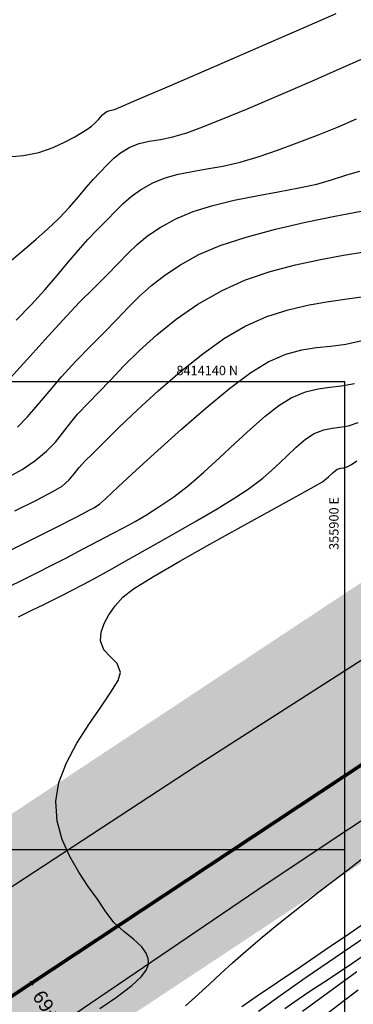
# Model space of a CAD drawing. Units: metres. Extents: x 355696 to 356141, y 8413957 to 8414261.
# Drawn here: x 355886 to 355900, y 8414113 to 8414155 of the extents above; entities that cross this region are included whole.
import ezdxf

# ---------------------------------------------------------------- set-up
doc = ezdxf.new("R2010")
doc.units = ezdxf.units.M
doc.linetypes.add('CENTER', pattern=[50.8, 31.75, -6.35, 6.35, -6.35])
doc.linetypes.add('DASHED2', pattern=[0.375, 0.25, -0.125])
for name, color, linetype in [('AA_Carretera', 1, 'Continuous'), ('C-ROAD-STAN-MAJR', 7, 'Continuous'), ('Carpeta_Asfaltica', 7, 'Continuous'), ('COORD_LIN', 8, 'Continuous'), ('COORD_TXT', 7, 'Continuous'), ('GAP_PRESA 4609 Y BANQUETA TOTAL', 200, 'CENTER'), ('GAP_TOPO_Curva-Indice (M)', 15, 'Continuous'), ('GAP_TOPO_Curva-Intermedia (M)', 33, 'Continuous'), ('Proyeccion', 8, 'DASHED2')]:
    doc.layers.add(name, color=color, linetype=linetype)
doc.styles.add('200-NOTAS', font='romans.shx', dxfattribs={"height": 0.4})
doc.styles.add('GAP_E-Arial', font='arial.ttf')

msp = doc.modelspace()

# ---------------------------------------------------------------- hatches: boundary and pattern name
at = {"layer": 'Carpeta_Asfaltica', "linetype": 'ByBlock', "lineweight": -2, "true_color": 0x939598}
h = msp.add_hatch(color=252, dxfattribs=at)
h.dxf.hatch_style = 1
edge = h.paths.add_edge_path()
edge.add_arc((355521.117, 8414361.3901), 303.5, 333.122104, 337.43899, ccw=False)
edge.add_line((355791.8305, 8414224.1805), (355748.4302, 8414138.5521))
edge.add_arc((355801.5025, 8414111.6527), 59.5, 153.122104, 231.876531)
edge.add_line((355764.7697, 8414064.8451), (355778.3692, 8414054.1728))
edge.add_arc((355788.5556, 8414067.153), 16.5, 231.87654, 298.08011)
edge.add_line((355796.3222, 8414052.5953), (355815.7907, 8414062.9818))
edge.add_arc((355793.9029, 8414104.0083), 46.5, 298.08009, 323.00849)
edge.add_line((355831.0436, 8414076.0294), (355833.0369, 8414078.6753))
edge.add_arc((355883.7559, 8414040.4676), 63.5, 123.478071, 143.008499, ccw=False)
edge.add_line((355848.7282, 8414093.4328), (355930.2095, 8414147.3192))
edge.add_line((355930.2095, 8414147.3192), (355934.0708, 8414141.4806))
edge.add_line((355934.0708, 8414141.4806), (355852.5895, 8414087.5941))
edge.add_arc((355883.7559, 8414040.4676), 56.5, 123.47807, 143.0085)
edge.add_line((355838.6279, 8414074.4635), (355836.6347, 8414071.8175))
edge.add_arc((355793.9029, 8414104.0083), 53.5, 298.08009, 323.00849, ccw=False)
edge.add_line((355819.0856, 8414056.8057), (355799.6172, 8414046.4192))
edge.add_arc((355788.5556, 8414067.153), 23.5, 231.87654, 298.08011, ccw=False)
edge.add_line((355774.0477, 8414048.666), (355760.4482, 8414059.3383))
edge.add_arc((355801.5025, 8414111.6527), 66.5, 153.122104, 231.876531, ccw=False)
edge.add_line((355742.1864, 8414141.7167), (355785.5867, 8414227.3452))
edge.add_arc((355521.117, 8414361.3901), 296.5, 333.122104, 337.43899)
edge.add_line((355794.9263, 8414247.6328), (355801.3906, 8414244.9471))
at = {"layer": 'Proyeccion', "linetype": 'ByBlock', "lineweight": -2, "true_color": 0xc7c8ca}
h = msp.add_hatch(color=9, dxfattribs=at)
h.dxf.hatch_style = 1
edge = h.paths.add_edge_path()
edge.add_arc((355801.5025, 8414111.6527), 56.5, 153.1221, 231.87653)
edge.add_line((355766.6218, 8414067.2052), (355780.2213, 8414056.5328))
edge.add_arc((355788.5556, 8414067.153), 13.5, 231.87654, 298.08011)
edge.add_line((355794.9101, 8414055.2421), (355814.3786, 8414065.6286))
edge.add_arc((355793.9029, 8414104.0083), 43.5, 298.08009, 323.00849)
edge.add_line((355828.6474, 8414077.8345), (355830.6407, 8414080.4804))
edge.add_arc((355883.7559, 8414040.4676), 66.5, 123.478071, 143.008499, ccw=False)
edge.add_line((355847.0733, 8414095.9351), (355928.5546, 8414149.8215))
edge.add_line((355928.5546, 8414149.8215), (355930.2095, 8414147.3192))
edge.add_line((355930.2095, 8414147.3192), (355848.7282, 8414093.4328))
edge.add_arc((355883.7559, 8414040.4676), 63.5, 123.478071, 143.008499)
edge.add_line((355833.0369, 8414078.6753), (355831.0436, 8414076.0294))
edge.add_arc((355793.9029, 8414104.0083), 46.5, 298.08009, 323.00849, ccw=False)
edge.add_line((355815.7907, 8414062.9818), (355796.3222, 8414052.5953))
edge.add_arc((355788.5556, 8414067.153), 16.5, 231.87654, 298.08011, ccw=False)
edge.add_line((355778.3692, 8414054.1728), (355764.7697, 8414064.8451))
edge.add_arc((355801.5025, 8414111.6527), 59.5, 153.122104, 231.876531, ccw=False)
edge.add_line((355748.4302, 8414138.5521), (355751.1061, 8414137.1958))

# ---------------------------------------------------------------- linework, layer by layer
msp.add_lwpolyline([(355886.5451, 8414114.3662), (355886.6554, 8414114.1994)])
at = {"layer": 'AA_Carretera', "elevation": -3336901.3568}
for points in [[(355893.6477, 8414123.5794), (355903.7864, 8414130.0705)], [(355907.2385, 8414125.5732), (355896.6419, 8414118.51)], [(355882.2683, 8414116.1375), (355893.6477, 8414123.5794)], [(355896.6419, 8414118.51), (355886.1441, 8414111.3902)]]:
    msp.add_lwpolyline(points, dxfattribs=at)
at = {"layer": 'COORD_LIN', "linetype": 'ByBlock', "lineweight": -2}
for p, q in [((355700, 8414140), (355900, 8414140)), ((355900, 8413980), (355900, 8414140)), ((355700, 8414120), (355900, 8414120))]:
    msp.add_line(p, q, dxfattribs=at)
at = {"layer": 'GAP_PRESA 4609 Y BANQUETA TOTAL', "color": 7, "linetype": 'DASHED2', "lineweight": -3, "ltscale": 15, "true_color": 0xffffff, "const_width": 0.15}
msp.add_lwpolyline([(355932.1401, 8414144.3999), (355850.6588, 8414090.5134, 0.0854245), (355835.8324, 8414076.5694), (355833.8391, 8414073.9234, -0.1092016), (355817.4382, 8414059.8937), (355797.9697, 8414049.5072, -0.2971799), (355776.2084, 8414051.4194), (355762.609, 8414062.0917, -0.3578275), (355745.3083, 8414140.1344), (355788.7086, 8414225.7629, 0.0188382), (355798.1584, 8414246.29)], format="xyb", dxfattribs=at)
at = {"layer": 'GAP_TOPO_Curva-Indice (M)', "color": 32, "linetype": 'Continuous', "lineweight": -3}
for points, elevation in [([(355899.7487, 8414153.3374), (355900.8371, 8414153.8326)], 1685), ([(355898.4886, 8414152.7834), (355899.7487, 8414153.3374)], 1685), ([(355897.1608, 8414152.2131), (355898.4886, 8414152.7834)], 1685), ([(355895.8691, 8414151.6689), (355897.1608, 8414152.2131)], 1685), ([(355894.7174, 8414151.1933), (355895.8691, 8414151.6689)], 1685), ([(355893.2495, 8414150.6182), (355893.8096, 8414150.829)], 1685), ([(355893.8096, 8414150.829), (355894.7174, 8414151.1933)], 1685), ([(355892.1204, 8414150.3436), (355892.6526, 8414150.4486)], 1685), ([(355892.6526, 8414150.4486), (355893.2495, 8414150.6182)], 1685), ([(355890.4084, 8414149.7719), (355890.8065, 8414150.0082)], 1685), ([(355890.8065, 8414150.0082), (355891.2078, 8414150.1641)], 1685), ([(355891.2078, 8414150.1641), (355891.6423, 8414150.2623)], 1685), ([(355891.6423, 8414150.2623), (355892.1204, 8414150.3436)], 1685), ([(355889.8583, 8414149.2654), (355890.1231, 8414149.5359)], 1685), ([(355890.1231, 8414149.5359), (355890.4084, 8414149.7719)], 1685), ([(355889.5214, 8414148.9258), (355889.8583, 8414149.2654)], 1685), ([(355889.2443, 8414148.635), (355889.5214, 8414148.9258)], 1685), ([(355888.6086, 8414147.8844), (355888.9438, 8414148.2842)], 1685), ([(355888.9438, 8414148.2842), (355889.2443, 8414148.635)], 1685), ([(355888.2276, 8414147.4468), (355888.6086, 8414147.8844)], 1685), ([(355887.7895, 8414146.9822), (355888.2276, 8414147.4468)], 1685), ([(355887.283, 8414146.5016), (355887.7895, 8414146.9822)], 1685), ([(355886.8057, 8414146.0779), (355887.283, 8414146.5016)], 1685), ([(355886.2983, 8414145.639), (355886.8057, 8414146.0779)], 1685), ([(355885.7474, 8414145.1863), (355886.2983, 8414145.639)], 1685), ([(355897.582, 8414143.0639), (355898.4701, 8414143.2685)], 1690), ([(355898.4701, 8414143.2685), (355899.316, 8414143.4121)], 1690), ([(355899.316, 8414143.4121), (355900.1059, 8414143.5221)], 1690), ([(355900.1059, 8414143.5221), (355900.8255, 8414143.626)], 1690), ([(355896.666, 8414142.7708), (355897.582, 8414143.0639)], 1690), ([(355895.736, 8414142.3616), (355896.666, 8414142.7708)], 1690), ([(355894.863, 8414141.8449), (355895.736, 8414142.3616)], 1690), ([(355893.9273, 8414141.1765), (355894.863, 8414141.8449)], 1690), ([(355892.9681, 8414140.4083), (355893.9273, 8414141.1765)], 1690), ([(355892.0247, 8414139.5923), (355892.9681, 8414140.4083)], 1690), ([(355891.1362, 8414138.7805), (355892.0247, 8414139.5923)], 1690), ([(355890.3419, 8414138.025), (355891.1362, 8414138.7805)], 1690), ([(355889.6808, 8414137.3778), (355890.3419, 8414138.025)], 1690), ([(355889.1921, 8414136.8909), (355889.6808, 8414137.3778)], 1690), ([(355888.6307, 8414136.31), (355888.9151, 8414136.6164)], 1690), ([(355888.9151, 8414136.6164), (355889.1921, 8414136.8909)], 1690), ([(355888.4288, 8414136.0485), (355888.6307, 8414136.31)], 1690), ([(355887.9108, 8414135.5287), (355888.2189, 8414135.7991)], 1690), ([(355888.2189, 8414135.7991), (355888.4288, 8414136.0485)], 1690), ([(355886.8136, 8414134.9259), (355887.5219, 8414135.297)], 1690), ([(355887.5219, 8414135.297), (355887.9108, 8414135.5287)], 1690), ([(355885.8922, 8414134.4633), (355886.8136, 8414134.9259)], 1690), ([(355900.1312, 8414119.1339), (355900.9038, 8414119.7339)], 1695), ([(355899.4758, 8414118.6311), (355900.1312, 8414119.1339)], 1695), ([(355898.8953, 8414118.1878), (355899.4758, 8414118.6311)], 1695), ([(355898.3469, 8414117.7657), (355898.8953, 8414118.1878)], 1695), ([(355897.788, 8414117.327), (355898.3469, 8414117.7657)], 1695), ([(355897.1761, 8414116.8336), (355897.788, 8414117.327)], 1695), ([(355896.4684, 8414116.2476), (355897.1761, 8414116.8336)], 1695), ([(355895.7746, 8414115.6565), (355896.4684, 8414116.2476)], 1695), ([(355895.2014, 8414115.1511), (355895.7746, 8414115.6565)], 1695), ([(355894.7028, 8414114.6977), (355895.2014, 8414115.1511)], 1695), ([(355894.2326, 8414114.2625), (355894.7028, 8414114.6977)], 1695), ([(355893.7445, 8414113.8121), (355894.2326, 8414114.2625)], 1695), ([(355893.1925, 8414113.3126), (355893.7445, 8414113.8121)], 1695), ([(355899.8769, 8414113.4779), (355900.5693, 8414114.0074)], 1700), ([(355899.1878, 8414112.942), (355899.8769, 8414113.4779)], 1700)]:
    msp.add_lwpolyline(points, dxfattribs=dict(at, elevation=elevation))
at = {"layer": 'GAP_TOPO_Curva-Intermedia (M)', "color": 42, "linetype": 'Continuous', "lineweight": -3}
for points, elevation in [([(355898.263, 8414155.1256), (355899.6279, 8414155.7236)], 1684), ([(355896.7493, 8414154.4659), (355898.263, 8414155.1256)], 1684), ([(355895.1869, 8414153.7875), (355896.7493, 8414154.4659)], 1684), ([(355893.6763, 8414153.1336), (355895.1869, 8414153.7875)], 1684), ([(355892.3178, 8414152.547), (355893.6763, 8414153.1336)], 1684), ([(355891.2118, 8414152.0708), (355892.3178, 8414152.547)], 1684), ([(355890.4587, 8414151.7481), (355891.2118, 8414152.0708)], 1684), ([(355890.1588, 8414151.622), (355890.4587, 8414151.7481)], 1684), ([(355889.4685, 8414151.1877), (355889.5727, 8414151.3084)], 1684), ([(355889.5727, 8414151.3084), (355889.6427, 8414151.3876)], 1684), ([(355889.6427, 8414151.3876), (355889.7277, 8414151.4692)], 1684), ([(355889.7277, 8414151.4692), (355889.8206, 8414151.5375)], 1684), ([(355889.8206, 8414151.5375), (355889.9584, 8414151.5731)], 1684), ([(355889.9584, 8414151.5731), (355890.1588, 8414151.622)], 1684), ([(355899.6855, 8414150.8689), (355900.5014, 8414151.2229)], 1686), ([(355888.9747, 8414150.7617), (355889.1718, 8414150.9119)], 1684), ([(355889.1718, 8414150.9119), (355889.3328, 8414151.052)], 1684), ([(355889.3328, 8414151.052), (355889.4685, 8414151.1877)], 1684), ([(355898.8264, 8414150.5219), (355899.6855, 8414150.8689)], 1686), ([(355888.05, 8414150.2339), (355888.4579, 8414150.4549)], 1684), ([(355888.4579, 8414150.4549), (355888.7184, 8414150.6041)], 1684), ([(355888.7184, 8414150.6041), (355888.9747, 8414150.7617)], 1684), ([(355897.9593, 8414150.191), (355898.8264, 8414150.5219)], 1686), ([(355886.9193, 8414149.7807), (355887.5265, 8414149.9922)], 1684), ([(355887.5265, 8414149.9922), (355888.05, 8414150.2339)], 1684), ([(355897.1189, 8414149.8855), (355897.9593, 8414150.191)], 1686), ([(355885.6086, 8414149.601), (355886.2603, 8414149.6506)], 1684), ([(355886.2603, 8414149.6506), (355886.9193, 8414149.7807)], 1684), ([(355895.5334, 8414149.3734), (355896.3402, 8414149.6145)], 1686), ([(355896.3402, 8414149.6145), (355897.1189, 8414149.8855)], 1686), ([(355894.1054, 8414149.0807), (355894.7908, 8414149.2047)], 1686), ([(355894.7908, 8414149.2047), (355895.5334, 8414149.3734)], 1686), ([(355891.7924, 8414148.4789), (355892.3206, 8414148.7005)], 1686), ([(355892.3206, 8414148.7005), (355892.8774, 8414148.8562)], 1686), ([(355892.8774, 8414148.8562), (355893.47, 8414148.9737)], 1686), ([(355893.47, 8414148.9737), (355894.1054, 8414149.0807)], 1686), ([(355899.4309, 8414148.6108), (355900.0874, 8414148.8209)], 1687), ([(355900.0874, 8414148.8209), (355900.6363, 8414148.9852)], 1687), ([(355891.2665, 8414148.1824), (355891.7924, 8414148.4789)], 1686), ([(355897.1541, 8414148.1058), (355898.0281, 8414148.2697)], 1687), ([(355898.0281, 8414148.2697), (355898.8014, 8414148.4347)], 1687), ([(355898.8014, 8414148.4347), (355899.4309, 8414148.6108)], 1687), ([(355890.5203, 8414147.5996), (355890.8594, 8414147.8957)], 1686), ([(355890.8594, 8414147.8957), (355891.2665, 8414148.1824)], 1686), ([(355895.2757, 8414147.7408), (355896.2223, 8414147.9328)], 1687), ([(355896.2223, 8414147.9328), (355897.1541, 8414148.1058)], 1687), ([(355890.198, 8414147.275), (355890.5203, 8414147.5996)], 1686), ([(355893.5107, 8414147.2592), (355894.3576, 8414147.5196)], 1687), ([(355894.3576, 8414147.5196), (355895.2757, 8414147.7408)], 1687), ([(355889.8417, 8414146.9029), (355890.198, 8414147.275)], 1686), ([(355892.7783, 8414146.9496), (355893.5107, 8414147.2592)], 1687), ([(355898.3201, 8414146.8027), (355899.57, 8414147.0637)], 1688), ([(355899.57, 8414147.0637), (355900.6982, 8414147.2802)], 1688), ([(355889.4002, 8414146.4639), (355889.8417, 8414146.9029)], 1686), ([(355892.1065, 8414146.5763), (355892.7783, 8414146.9496)], 1687), ([(355897.0315, 8414146.5023), (355898.3201, 8414146.8027)], 1688), ([(355889.0165, 8414146.0691), (355889.4002, 8414146.4639)], 1686), ([(355891.1227, 8414145.8524), (355891.5703, 8414146.2164)], 1687), ([(355891.5703, 8414146.2164), (355892.1065, 8414146.5763)], 1687), ([(355894.6705, 8414145.8057), (355895.7872, 8414146.1682)], 1688), ([(355895.7872, 8414146.1682), (355897.0315, 8414146.5023)], 1688), ([(355888.6113, 8414145.6087), (355889.0165, 8414146.0691)], 1686), ([(355890.7168, 8414145.4666), (355891.1227, 8414145.8524)], 1687), ([(355893.7642, 8414145.4202), (355894.6705, 8414145.8057)], 1688), ([(355888.1758, 8414145.0912), (355888.6113, 8414145.6087)], 1686), ([(355890.3055, 8414145.0414), (355890.7168, 8414145.4666)], 1687), ([(355892.9693, 8414144.9792), (355893.7642, 8414145.4202)], 1688), ([(355898.9557, 8414145.2147), (355899.9509, 8414145.3924)], 1689), ([(355899.9509, 8414145.3924), (355900.8413, 8414145.5307)], 1689), ([(355887.701, 8414144.5254), (355888.1758, 8414145.0912)], 1686), ([(355889.8418, 8414144.559), (355890.3055, 8414145.0414)], 1687), ([(355892.3026, 8414144.5403), (355892.9693, 8414144.9792)], 1688), ([(355896.8155, 8414144.6973), (355897.8969, 8414144.9866)], 1689), ([(355897.8969, 8414144.9866), (355898.9557, 8414145.2147)], 1689), ([(355887.1782, 8414143.9199), (355887.701, 8414144.5254)], 1686), ([(355889.2789, 8414144.002), (355889.8418, 8414144.559)], 1687), ([(355891.7314, 8414144.0961), (355892.3026, 8414144.5403)], 1688), ([(355895.7529, 8414144.3357), (355896.8155, 8414144.6973)], 1689), ([(355891.2227, 8414143.6393), (355891.7314, 8414144.0961)], 1688), ([(355894.7501, 8414143.8909), (355895.7529, 8414144.3357)], 1689), ([(355886.5985, 8414143.2832), (355887.1782, 8414143.9199)], 1686), ([(355888.6609, 8414143.3827), (355889.2789, 8414144.002)], 1687), ([(355893.7227, 8414143.3043), (355894.7501, 8414143.8909)], 1689), ([(355885.9531, 8414142.6241), (355886.5985, 8414143.2832)], 1686), ([(355887.9413, 8414142.6197), (355888.6609, 8414143.3827)], 1687), ([(355890.7438, 8414143.1626), (355891.2227, 8414143.6393)], 1688), ([(355892.7952, 8414142.6637), (355893.7227, 8414143.3043)], 1689), ([(355890.2619, 8414142.6588), (355890.7438, 8414143.1626)], 1688), ([(355887.1727, 8414141.7795), (355887.9413, 8414142.6197)], 1687), ([(355889.7441, 8414142.1204), (355890.2619, 8414142.6588)], 1688), ([(355891.9624, 8414141.994), (355892.7952, 8414142.6637)], 1689), ([(355889.1576, 8414141.5401), (355889.7441, 8414142.1204)], 1688), ([(355891.219, 8414141.32), (355891.9624, 8414141.994)], 1689), ([(355886.4074, 8414140.9287), (355887.1727, 8414141.7795)], 1687), ([(355888.4809, 8414140.858), (355889.1576, 8414141.5401)], 1688), ([(355899.4055, 8414141.51), (355900.0422, 8414141.5931)], 1691), ([(355900.0422, 8414141.5931), (355900.7365, 8414141.749)], 1691), ([(355890.5599, 8414140.6666), (355891.219, 8414141.32)], 1689), ([(355896.7219, 8414140.8323), (355897.4846, 8414141.1609)], 1691), ([(355897.4846, 8414141.1609), (355898.1624, 8414141.3476)], 1691), ([(355898.1624, 8414141.3476), (355898.7908, 8414141.4461)], 1691), ([(355898.7908, 8414141.4461), (355899.4055, 8414141.51)], 1691), ([(355885.6981, 8414140.1339), (355886.4074, 8414140.9287)], 1687), ([(355887.8846, 8414140.1991), (355888.4809, 8414140.858)], 1688), ([(355895.9819, 8414140.374), (355896.7219, 8414140.8323)], 1691), ([(355889.9799, 8414140.0586), (355890.5599, 8414140.6666)], 1689), ([(355895.0757, 8414139.6958), (355895.9819, 8414140.374)], 1691), ([(355887.354, 8414139.5757), (355887.8846, 8414140.1991)], 1688), ([(355889.4738, 8414139.5209), (355889.9799, 8414140.0586)], 1689), ([(355899.8618, 8414139.8069), (355900.4128, 8414139.9158)], 1692), ([(355886.8742, 8414138.9997), (355887.354, 8414139.5757)], 1688), ([(355889.0364, 8414139.0783), (355889.4738, 8414139.5209)], 1689), ([(355894.0681, 8414138.8687), (355895.0757, 8414139.6958)], 1691), ([(355897.7078, 8414139.303), (355898.3198, 8414139.5588)], 1692), ([(355898.3198, 8414139.5588), (355898.8557, 8414139.6882)], 1692), ([(355898.8557, 8414139.6882), (355899.3563, 8414139.7509)], 1692), ([(355899.3563, 8414139.7509), (355899.8618, 8414139.8069)], 1692), ([(355888.5739, 8414138.5983), (355889.0364, 8414139.0783)], 1689), ([(355897.1775, 8414138.9731), (355897.7078, 8414139.303)], 1692), ([(355886.4302, 8414138.4833), (355886.8742, 8414138.9997)], 1688), ([(355888.2252, 8414138.1749), (355888.5739, 8414138.5983)], 1689), ([(355893.0236, 8414137.9638), (355894.0681, 8414138.8687)], 1691), ([(355896.5911, 8414138.5157), (355897.1775, 8414138.9731)], 1692), ([(355886.0073, 8414138.0384), (355886.4302, 8414138.4833)], 1688), ([(355887.9296, 8414137.786), (355888.2252, 8414138.1749)], 1689), ([(355895.9627, 8414137.966), (355896.5911, 8414138.5157)], 1692), ([(355900.1518, 8414138.1025), (355900.5758, 8414138.2436)], 1693), ([(355887.6258, 8414137.4091), (355887.9296, 8414137.786)], 1689), ([(355892.0067, 8414137.0519), (355893.0236, 8414137.9638)], 1691), ([(355895.3065, 8414137.3595), (355895.9627, 8414137.966)], 1692), ([(355898.3178, 8414137.5298), (355898.6937, 8414137.7736)], 1693), ([(355898.6937, 8414137.7736), (355899.1014, 8414137.9369)], 1693), ([(355899.1014, 8414137.9369), (355899.454, 8414138.0073)], 1693), ([(355899.454, 8414138.0073), (355899.7911, 8414138.0431)], 1693), ([(355899.7911, 8414138.0431), (355900.1518, 8414138.1025)], 1693), ([(355887.2532, 8414137.0222), (355887.6258, 8414137.4091)], 1689), ([(355894.6366, 8414136.7316), (355895.3065, 8414137.3595)], 1692), ([(355897.9261, 8414137.1951), (355898.3178, 8414137.5298)], 1693), ([(355886.7507, 8414136.6029), (355887.2532, 8414137.0222)], 1689), ([(355891.082, 8414136.2042), (355892.0067, 8414137.0519)], 1691), ([(355897.5018, 8414136.7916), (355897.9261, 8414137.1951)], 1693), ([(355886.2082, 8414136.2407), (355886.7507, 8414136.6029)], 1689), ([(355893.9673, 8414136.1178), (355894.6366, 8414136.7316)], 1692), ([(355897.0282, 8414136.3418), (355897.5018, 8414136.7916)], 1693), ([(355900.2889, 8414136.4528), (355900.5105, 8414136.6021)], 1694), ([(355885.6038, 8414135.9085), (355886.2082, 8414136.2407)], 1689), ([(355890.3142, 8414135.4915), (355891.082, 8414136.2042)], 1691), ([(355893.3126, 8414135.5534), (355893.9673, 8414136.1178)], 1692), ([(355896.4886, 8414135.8678), (355897.0282, 8414136.3418)], 1693), ([(355899.3061, 8414135.9232), (355899.5075, 8414136.1146)], 1694), ([(355899.5075, 8414136.1146), (355899.6796, 8414136.2443)], 1694), ([(355899.6796, 8414136.2443), (355899.8246, 8414136.293)], 1694), ([(355899.8246, 8414136.293), (355899.9517, 8414136.308)], 1694), ([(355899.9517, 8414136.308), (355900.1017, 8414136.3497)], 1694), ([(355900.1017, 8414136.3497), (355900.2889, 8414136.4528)], 1694), ([(355895.8661, 8414135.392), (355896.4886, 8414135.8678)], 1693), ([(355898.6947, 8414135.5078), (355899.0455, 8414135.7102)], 1694), ([(355899.0455, 8414135.7102), (355899.3061, 8414135.9232)], 1694), ([(355889.7679, 8414134.985), (355890.3142, 8414135.4915)], 1691), ([(355892.6868, 8414135.0738), (355893.3126, 8414135.5534)], 1692), ([(355895.3033, 8414135.0224), (355895.8661, 8414135.392)], 1693), ([(355897.9207, 8414135.0806), (355898.6947, 8414135.5078)], 1694), ([(355889.5075, 8414134.7555), (355889.7679, 8414134.985)], 1691), ([(355892.0546, 8414134.6423), (355892.6868, 8414135.0738)], 1692), ([(355894.5469, 8414134.56), (355895.3033, 8414135.0224)], 1693), ([(355896.841, 8414134.4882), (355897.9207, 8414135.0806)], 1694), ([(355888.8194, 8414134.3589), (355889.0718, 8414134.4912)], 1691), ([(355889.0718, 8414134.4912), (355889.2702, 8414134.6002)], 1691), ([(355889.2702, 8414134.6002), (355889.5075, 8414134.7555)], 1691), ([(355891.5173, 8414134.2998), (355892.0546, 8414134.6423)], 1692), ([(355893.6562, 8414134.0357), (355894.5469, 8414134.56)], 1693), ([(355895.5732, 8414133.79), (355896.841, 8414134.4882)], 1694), ([(355887.6709, 8414133.7772), (355888.4513, 8414134.1708)], 1691), ([(355888.4513, 8414134.1708), (355888.8194, 8414134.3589)], 1691), ([(355890.563, 8414133.7583), (355891.0338, 8414134.0154)], 1692), ([(355891.0338, 8414134.0154), (355891.5173, 8414134.2998)], 1692), ([(355892.6904, 8414133.4806), (355893.6562, 8414134.0357)], 1693), ([(355886.6147, 8414133.2466), (355887.6709, 8414133.7772)], 1691), ([(355890.0639, 8414133.4976), (355890.563, 8414133.7583)], 1692), ([(355894.2347, 8414133.0458), (355895.5732, 8414133.79)], 1694), ([(355885.4194, 8414132.647), (355886.6147, 8414133.2466)], 1691), ([(355888.8161, 8414132.8424), (355889.4953, 8414133.2026)], 1692), ([(355889.4953, 8414133.2026), (355890.0639, 8414133.4976)], 1692), ([(355891.709, 8414132.9256), (355892.6904, 8414133.4806)], 1693), ([(355888.1048, 8414132.4648), (355888.8161, 8414132.8424)], 1692), ([(355890.7713, 8414132.4016), (355891.709, 8414132.9256)], 1693), ([(355892.943, 8414132.3148), (355894.2347, 8414133.0458)], 1694), ([(355887.4524, 8414132.1288), (355888.1048, 8414132.4648)], 1692), ([(355889.9364, 8414131.9397), (355890.7713, 8414132.4016)], 1693), ([(355891.8157, 8414131.6568), (355892.943, 8414132.3148)], 1694), ([(355886.8366, 8414131.8201), (355887.4524, 8414132.1288)], 1692), ([(355889.2639, 8414131.5708), (355889.9364, 8414131.9397)], 1693), ([(355885.6264, 8414131.2275), (355886.2353, 8414131.5244)], 1692), ([(355886.2353, 8414131.5244), (355886.8366, 8414131.8201)], 1692), ([(355888.8128, 8414131.3259), (355889.2639, 8414131.5708)], 1693), ([(355890.9703, 8414131.1313), (355891.8157, 8414131.6568)], 1694), ([(355887.905, 8414130.854), (355888.3088, 8414131.059)], 1693), ([(355888.3088, 8414131.059), (355888.8128, 8414131.3259)], 1693), ([(355890.5241, 8414130.7978), (355890.9703, 8414131.1313)], 1694), ([(355887.1257, 8414130.4743), (355887.5333, 8414130.6721)], 1693), ([(355887.5333, 8414130.6721), (355887.905, 8414130.854)], 1693), ([(355890.1822, 8414130.4104), (355890.5241, 8414130.7978)], 1694), ([(355886.0558, 8414129.9438), (355886.614, 8414130.2217)], 1693), ([(355886.614, 8414130.2217), (355887.1257, 8414130.4743)], 1693), ([(355889.9073, 8414130.0305), (355890.1822, 8414130.4104)], 1694), ([(355889.7068, 8414129.6559), (355889.9073, 8414130.0305)], 1694), ([(355889.5878, 8414129.2843), (355889.7068, 8414129.6559)], 1694), ([(355889.5577, 8414128.9136), (355889.5878, 8414129.2843)], 1694), ([(355889.6992, 8414128.5277), (355889.5577, 8414128.9136)], 1694), ([(355889.9857, 8414128.2353), (355889.6992, 8414128.5277)], 1694), ([(355890.2726, 8414127.9428), (355889.9857, 8414128.2353)], 1694), ([(355890.4153, 8414127.5563), (355890.2726, 8414127.9428)], 1694), ([(355890.3065, 8414127.2265), (355890.4153, 8414127.5563)], 1694), ([(355890.0008, 8414126.725), (355890.3065, 8414127.2265)], 1694), ([(355889.5625, 8414126.0864), (355890.0008, 8414126.725)], 1694), ([(355889.0562, 8414125.3457), (355889.5625, 8414126.0864)], 1694), ([(355888.5464, 8414124.5376), (355889.0562, 8414125.3457)], 1694), ([(355888.0976, 8414123.6968), (355888.5464, 8414124.5376)], 1694), ([(355887.7743, 8414122.8581), (355888.0976, 8414123.6968)], 1694), ([(355887.641, 8414122.0563), (355887.7743, 8414122.8581)], 1694), ([(355887.7083, 8414121.2066), (355887.641, 8414122.0563)], 1694), ([(355887.9214, 8414120.4203), (355887.7083, 8414121.2066)], 1694), ([(355888.2398, 8414119.6956), (355887.9214, 8414120.4203)], 1694), ([(355888.6228, 8414119.0303), (355888.2398, 8414119.6956)], 1694), ([(355889.0297, 8414118.4228), (355888.6228, 8414119.0303)], 1694), ([(355889.42, 8414117.8709), (355889.0297, 8414118.4228)], 1694), ([(355889.7529, 8414117.3729), (355889.42, 8414117.8709)], 1694), ([(355890.1324, 8414116.8848), (355889.7529, 8414117.3729)], 1694), ([(355890.5562, 8414116.4942), (355890.1324, 8414116.8848)], 1694), ([(355900.2094, 8414116.429), (355901.1547, 8414117.0822)], 1696), ([(355890.9696, 8414116.1602), (355890.5562, 8414116.4942)], 1694), ([(355899.1709, 8414115.7196), (355900.2094, 8414116.429)], 1696), ([(355891.318, 8414115.8422), (355890.9696, 8414116.1602)], 1694), ([(355899.5963, 8414115.3931), (355900.8946, 8414116.2817)], 1697), ([(355891.5131, 8414115.572), (355891.318, 8414115.8422)], 1694), ([(355891.5924, 8414115.3463), (355891.5131, 8414115.572)], 1694), ([(355898.1153, 8414115.0026), (355899.1709, 8414115.7196)], 1696), ([(355900.349, 8414115.1533), (355901.1234, 8414115.6893)], 1698), ([(355891.5848, 8414115.0114), (355891.601, 8414115.0911)], 1694), ([(355891.6067, 8414115.18), (355891.5924, 8414115.3463)], 1694), ([(355891.601, 8414115.0911), (355891.6067, 8414115.18)], 1694), ([(355898.3535, 8414114.5365), (355899.5963, 8414115.3931)], 1697), ([(355899.6864, 8414114.7088), (355900.349, 8414115.1533)], 1698), ([(355891.308, 8414114.5694), (355891.5109, 8414114.8425)], 1694), ([(355891.5109, 8414114.8425), (355891.5848, 8414115.0114)], 1694), ([(355897.1185, 8414114.3267), (355898.1153, 8414115.0026)], 1696), ([(355899.0995, 8414114.3237), (355899.6864, 8414114.7088)], 1698), ([(355899.3012, 8414113.906), (355900.5184, 8414114.7916)], 1699), ([(355890.9008, 8414114.1812), (355891.308, 8414114.5694)], 1694), ([(355896.2562, 8414113.7404), (355897.1185, 8414114.3267)], 1696), ([(355897.2341, 8414113.7561), (355898.3535, 8414114.5365)], 1697), ([(355898.5521, 8414113.9661), (355899.0995, 8414114.3237)], 1698), ([(355890.2463, 8414113.6836), (355890.9008, 8414114.1812)], 1694), ([(355898.0082, 8414113.604), (355898.5521, 8414113.9661)], 1698), ([(355898.1896, 8414113.0851), (355899.3012, 8414113.906)], 1699), ([(355889.5265, 8414113.2066), (355890.2463, 8414113.6836)], 1694), ([(355895.6046, 8414113.2923), (355896.2562, 8414113.7404)], 1696), ([(355896.3063, 8414113.0964), (355897.2341, 8414113.7561)], 1697), ([(355897.4317, 8414113.2056), (355898.0082, 8414113.604)], 1698)]:
    msp.add_lwpolyline(points, dxfattribs=dict(at, elevation=elevation))

# ---------------------------------------------------------------- texts
at = {"layer": 'C-ROAD-STAN-MAJR', "color": 7, "style": 'GAP_E-Arial'}
msp.add_text('69+340', height=0.6, rotation=303.47807, dxfattribs=at).set_placement((355886.6119, 8414113.7288))
at = {"layer": 'COORD_TXT', "linetype": 'ByBlock', "lineweight": -2, "style": '200-NOTAS'}
msp.add_text('8414140 N', height=0.4, dxfattribs=at).set_placement((355892.8, 8414140.2667))
msp.add_text('355900 E', height=0.4, rotation=90, dxfattribs=at).set_placement((355899.7333, 8414132.8))

doc.saveas('drawing.dxf')
